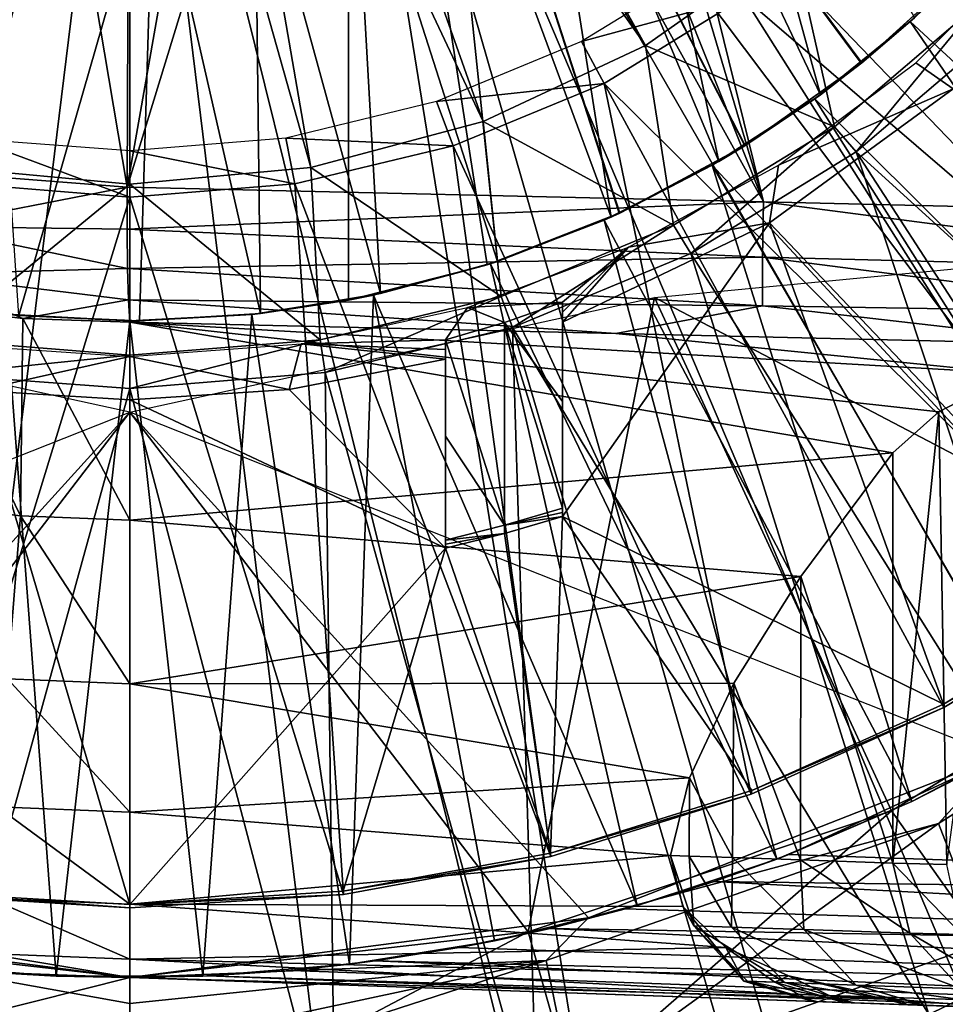
# Model space of a CAD drawing. Units: feet. Extents: x -1.5 to 12.9, y -5.7 to 2.4.
# Drawn here: x -0.1 to 0.4, y -1 to -0.4 of the extents above; entities that cross this region are included whole.
import ezdxf

# ---------------------------------------------------------------- set-up
doc = ezdxf.new("R2010")
doc.units = ezdxf.units.FT
doc.header["$MEASUREMENT"] = 0
doc.layers.get('0').update_dxf_attribs({"color": 255})
for name, color, linetype in [('AFUWA-3-ARPM', 4, 'Continuous'), ('AFUWA-3-BTVL', 11, 'Continuous'), ('AFUWA-P', 2, 'Continuous')]:
    doc.layers.add(name, color=color, linetype=linetype)

# ---------------------------------------------------------------- blocks, each defined once
blk = doc.blocks.new('A$C042D4554')
at = {"linetype": 'Continuous', "lineweight": 0}
for p, q in [((-5.85594, 2.34804), (-5.85452, 2.70271)), ((-5.85594, 2.34804), (-5.85452, 2.70271)), ((-5.96, 2.35608), (-5.85594, 2.34804)), ((-5.85594, 2.34804), (-5.96, 2.35608)), ((-5.85587, 2.32532), (-5.85594, 2.34804)), ((-5.51252, 2.33999), (-5.85594, 2.34804)), ((-5.85594, 2.34804), (-5.85587, 2.32532)), ((-5.51252, 2.33999), (-5.85594, 2.34804)), ((-5.51252, 2.33999), (-5.16911, 2.33196)), ((-5.51252, 2.33999), (-5.16911, 2.33196)), ((-5.96481, 2.32676), (-5.85564, 2.30413)), ((-5.96481, 2.32676), (-5.85587, 2.32532)), ((-5.85564, 2.30413), (-5.85587, 2.32532)), ((-5.51301, 2.31019), (-5.85587, 2.32532)), ((-5.85564, 2.30413), (-5.85587, 2.32532)), ((-5.85564, 2.30413), (-5.51301, 2.31019)), ((-5.51301, 2.31019), (-5.22854, 2.30295)), ((-5.96865, 2.30093), (-5.85564, 2.30413)), ((-5.96865, 2.30093), (-5.85516, 2.28712)), ((-5.85564, 2.30413), (-5.85516, 2.28712)), ((-5.85564, 2.30413), (-5.51301, 2.28395)), ((-5.85516, 2.28712), (-5.85564, 2.30413)), ((-5.85516, 2.28712), (-5.91211, 2.27707)), ((-5.51301, 2.28395), (-5.85516, 2.28712)), ((-5.85516, 2.28712), (-5.85452, 2.27513)), ((-5.85516, 2.28712), (-5.85452, 2.27513)), ((-5.91211, 2.27707), (-5.96863, 2.28405)), ((-5.96863, 2.28405), (-5.91211, 2.27707)), ((-5.2796, 2.28017), (-5.51301, 2.28395)), ((-5.91211, 2.27707), (-5.85452, 2.27513)), ((-5.91211, 2.27707), (-5.85452, 2.27513)), ((-5.59215, 2.26905), (-5.85452, 2.27513)), ((-5.85452, 2.27513), (-5.85452, 2.16833)), ((-5.85452, 2.27513), (-5.85452, 2.16833)), ((-5.85452, 2.27513), (-5.59215, 2.26905)), ((-5.32978, 2.26294), (-5.59215, 2.26905)), ((-5.59215, 2.26905), (-5.32978, 2.26294)), ((-5.37801, 2.24732), (-5.41793, 2.22674)), ((-5.41793, 2.22674), (-5.37801, 2.24732)), ((-5.41793, 2.22674), (-5.44281, 2.20467)), ((-5.41793, 2.22674), (-5.44281, 2.20467)), ((-5.41363, 1.98247), (-5.41793, 2.22674)), ((-5.49239, 2.13786), (-5.44281, 2.20467)), ((-5.44281, 2.20467), (-5.49239, 2.13786)), ((-5.44281, 1.98322), (-5.44281, 2.20467)), ((-5.44281, 2.20467), (-5.44281, 1.98322)), ((-5.85452, 2.16833), (-5.85452, 2.07995)), ((-5.85452, 2.16833), (-5.85452, 2.07995)), ((-5.52847, 2.08024), (-5.49239, 2.13786)), ((-5.52847, 2.08024), (-5.49239, 2.13786)), ((-5.85452, 2.07995), (-5.85452, 2.01069)), ((-5.85452, 2.01069), (-5.85452, 2.07995)), ((-5.52847, 2.08024), (-5.55251, 2.02914)), ((-5.52847, 2.08024), (-5.55251, 2.02914)), ((-5.55251, 2.02914), (-5.56274, 1.9873)), ((-5.56274, 1.9873), (-5.55251, 2.02914)), ((-5.85452, 2.01069), (-5.85452, 1.96107)), ((-5.85452, 1.96107), (-5.85452, 2.01069)), ((-5.56274, 1.9873), (-5.55266, 1.98696)), ((-5.55606, 1.95978), (-5.56274, 1.9873)), ((-5.55266, 1.98696), (-5.56274, 1.9873)), ((-5.56274, 1.9873), (-5.55606, 1.95978)), ((-5.55018, 1.94943), (-5.55266, 1.98696)), ((-5.52923, 1.98616), (-5.55266, 1.98696)), ((-5.52923, 1.98616), (-5.55266, 1.98696)), ((-5.52923, 1.98616), (-5.49259, 1.98491)), ((-5.52923, 1.98616), (-5.49259, 1.98491)), ((-5.49259, 1.98491), (-5.44281, 1.98322)), ((-5.49259, 1.98491), (-5.44281, 1.98322)), ((-5.43362, 1.94542), (-5.44281, 1.98322)), ((-5.44281, 1.98322), (-5.41363, 1.98247)), ((-5.43362, 1.94542), (-5.44281, 1.98322)), ((-5.44281, 1.98322), (-5.41363, 1.98247)), ((-5.85452, 1.93132), (-5.85452, 1.96107)), ((-5.85452, 1.93132), (-5.85452, 1.96107)), ((-5.55018, 1.94943), (-5.55606, 1.95978)), ((-5.52307, 1.91953), (-5.55018, 1.94943)), ((-5.55018, 1.94943), (-5.52975, 1.94873)), ((-5.49082, 1.94739), (-5.52975, 1.94873)), ((-5.49082, 1.94739), (-5.43362, 1.94542)), ((-5.40581, 1.91545), (-5.43362, 1.94542)), ((-5.43362, 1.94542), (-5.4056, 1.94461)), ((-5.43362, 1.94542), (-5.40581, 1.91545)), ((-5.85452, 1.92145), (-5.85452, 1.93132)), ((-5.85452, 1.93132), (-5.85452, 1.92145)), ((-5.85452, 1.92145), (-5.93182, 1.9244)), ((-5.93182, 1.9244), (-5.85452, 1.92145)), ((-5.89429, 1.92227), (-5.93182, 1.9244)), ((-5.89429, 1.92227), (-5.85452, 1.92145)), ((-5.85452, 1.92145), (-5.85452, 1.9075)), ((-5.85452, 1.9075), (-5.85452, 1.92145)), ((-5.48569, 1.90857), (-5.85452, 1.92145)), ((-5.85452, 1.92145), (-5.48569, 1.90857)), ((-5.52307, 1.91953), (-5.52128, 1.91947)), ((-5.52307, 1.91953), (-5.48569, 1.90857)), ((-5.52128, 1.91947), (-5.50104, 1.91876)), ((-5.50104, 1.91876), (-5.46247, 1.91742)), ((-5.75338, 1.91792), (-5.85452, 1.9075)), ((-5.75338, 1.91792), (-5.85452, 1.9075)), ((-5.61567, 1.86148), (-5.62625, 1.91348)), ((-5.40581, 1.91545), (-5.46247, 1.91742)), ((-5.85452, 1.88262), (-5.85452, 1.9075)), ((-5.85452, 1.88262), (-5.85452, 1.9075)), ((-5.48291, 1.90847), (-5.61567, 1.86148)), ((-5.48291, 1.90847), (-5.61567, 1.86148)), ((-5.48569, 1.90857), (-5.48391, 1.90851)), ((-5.48569, 1.90857), (-5.48391, 1.90851)), ((-5.46391, 1.90781), (-5.48391, 1.90851)), ((-5.48391, 1.90851), (-5.46391, 1.90781)), ((-5.46391, 1.90781), (-5.4258, 1.90648)), ((-5.4258, 1.90648), (-5.46391, 1.90781))]:
    blk.add_line(p, q, dxfattribs=at)

msp = doc.modelspace()

# ---------------------------------------------------------------- linework, layer by layer
at = {"layer": 'AFUWA-3-ARPM'}
for points in [[(0.20299, 0.03248, 8.37495), (0.68542, -0.54126, 8.3918), (0.68542, 0.60622, 8.3918)], [(0.20299, 0.03248, 8.37495), (0.19303, -0.03034, 8.3746), (0.342, -0.53323, 8.3798)], [(0.20299, 0.03248, 8.37495), (0.342, -0.53323, 8.3798), (0.68542, -0.54126, 8.3918)], [(0.16434, -0.08668, 8.3736), (0.342, -0.53323, 8.3798), (0.19303, -0.03034, 8.3746)], [(1.11433, -0.97162, 0.00014), (0.10433, -0.14822, 0.00014), (0.18071, -0.07185, 0.00014)], [(0.18071, -0.07185, 0.00014), (1.29859, -0.71817, 0.00014), (1.21299, -0.84983, 0.00014)], [(0.18071, -0.07185, 0.00014), (1.37018, -0.57774, 0.00014), (1.29859, -0.71817, 0.00014)], [(1.4265, -0.43135, 0.00014), (1.37018, -0.57774, 0.00014), (0.18071, -0.07185, 0.00014)], [(0.18071, -0.07185, 0.00014), (1.21299, -0.84983, 0.00014), (1.11433, -0.97162, 0.00014)], [(0.39494, -0.45825, 5.28698), (0.33207, -0.50279, 5.28478), (0.11811, -0.08563, 5.27731)], [(0.39494, -0.45825, 5.28698), (0.11811, -0.08563, 5.27731), (0.45181, -0.40646, 5.28896)], [(0.33207, -0.50279, 5.28478), (0.26446, -0.53923, 5.28242), (0.11811, -0.08563, 5.27731)], [(0.11811, -0.58627, 5.27731), (0.11811, -0.08563, 5.27731), (0.19282, -0.56719, 5.27992)], [(0.26446, -0.53923, 5.28242), (0.19282, -0.56719, 5.27992), (0.11811, -0.08563, 5.27731)], [(0.11811, -0.08563, 4.45054), (0.11811, -0.08563, 5.27731), (0.11811, -0.58627, 5.27731)], [(0.11811, -0.58627, 5.27731), (0.11811, -0.58627, 4.45054), (0.11811, -0.08563, 4.45054)], [(0.11811, -0.08563, 4.45054), (0.11811, -0.58627, 4.45054), (0.19282, -0.56719, 4.44793)], [(0.19282, -0.56719, 4.44793), (0.26414, -0.53938, 4.44544), (0.11811, -0.08563, 4.45054)], [(0.11811, -0.08563, 4.45054), (0.33192, -0.50289, 4.44307), (0.39469, -0.45843, 4.44088)], [(0.26414, -0.53938, 4.44544), (0.33192, -0.50289, 4.44307), (0.11811, -0.08563, 4.45054)], [(0.39469, -0.45843, 4.44088), (0.45157, -0.4067, 4.43889), (0.11811, -0.08563, 4.45054)], [(0.16434, -0.08668, 8.3736), (0.11916, -0.13186, 8.37202), (0.342, -0.53323, 8.3798)], [(0.06282, -0.16055, 8.37005), (-0.00142, -0.52518, 8.36781), (0.11916, -0.13186, 8.37202)], [(0.11916, -0.13186, 8.37202), (-0.00142, -0.52518, 8.36781), (0.342, -0.53323, 8.3798)], [(0.104, -0.13767, 0.23677), (0.07186, -0.15383, 0.23677), (0.27836, -0.4489, 0.90565)], [(0.27836, -0.4489, 0.90565), (0.35781, -0.39283, 0.90565), (0.104, -0.13767, 0.23677)], [(-0.46383, -1.39402, 0.00014), (-0.10433, -0.14822, 0.00014), (0, -0.17618, 0.00014)], [(0, -0.17618, 0.00014), (0.10433, -0.14822, 0.00014), (0.31198, -1.43472, 0.00014)], [(0.4628, -1.39431, 0.00014), (0.31198, -1.43472, 0.00014), (0.10433, -0.14822, 0.00014)], [(0.74929, -1.26683, 0.00014), (0.60951, -1.33808, 0.00014), (0.10433, -0.14822, 0.00014)], [(0.10433, -0.14822, 0.00014), (1.11433, -0.97162, 0.00014), (1.00335, -1.0825, 0.00014)], [(0.10433, -0.14822, 0.00014), (1.00335, -1.0825, 0.00014), (0.8817, -1.18104, 0.00014)], [(0.60951, -1.33808, 0.00014), (0.4628, -1.39431, 0.00014), (0.10433, -0.14822, 0.00014)], [(0.74929, -1.26683, 0.00014), (0.10433, -0.14822, 0.00014), (0.8817, -1.18104, 0.00014)], [(0.0372, -0.16391, 0.23677), (0.19073, -0.48977, 0.90565), (0.07186, -0.15383, 0.23677)], [(0.27836, -0.4489, 0.90565), (0.07186, -0.15383, 0.23677), (0.19073, -0.48977, 0.90565)], [(-0.03772, -0.16481, 0.23677), (-0.07281, -0.15517, 0.23677), (-0.18923, -0.48969, 0.90565)], [(-0.00142, -0.52518, 8.36781), (-0.06282, -0.16055, 8.36567), (-0.10547, -0.51714, 8.36418)], [(-0.00142, -0.52518, 8.36781), (0, -0.17051, 8.36786), (-0.06282, -0.16055, 8.36567)], [(0, -0.17051, 8.36786), (-0.00142, -0.52518, 8.36781), (0.06282, -0.16055, 8.37005)], [(0.09779, -0.51474, 0.90565), (0.0372, -0.16391, 0.23677), (0, -0.16792, 0.23677)], [(0.0372, -0.16391, 0.23677), (0.09779, -0.51474, 0.90565), (0.19073, -0.48977, 0.90565)], [(-0.03772, -0.16481, 0.23677), (-0.18923, -0.48969, 0.90565), (-0.0966, -0.51473, 0.90565)], [(0, -0.16792, 0.23677), (-0.03772, -0.16481, 0.23677), (-0.0966, -0.51473, 0.90565)], [(0, -0.16792, 0.23677), (-0.0966, -0.51473, 0.90565), (0, -0.52357, 0.90565)], [(0, -0.52357, 0.90565), (0.09779, -0.51474, 0.90565), (0, -0.16792, 0.23677)], [(-0.31225, -1.43464, 0.00014), (-0.46383, -1.39402, 0.00014), (0, -0.17618, 0.00014)], [(-0.31225, -1.43464, 0.00014), (0, -0.17618, 0.00014), (-0.15772, -1.45912, 0.00014)], [(0, -0.17618, 0.00014), (0, -1.46752, 0.00014), (-0.15772, -1.45912, 0.00014)], [(0, -0.17618, 0.00014), (0.31198, -1.43472, 0.00014), (0.15772, -1.45912, 0.00014)], [(0.15772, -1.45912, 0.00014), (0, -1.46752, 0.00014), (0, -0.17618, 0.00014)], [(0.2596, -0.2371, 4.29306), (0.29611, -0.19634, 4.29306), (0.37264, -0.47538, 4.29306)], [(0.29611, -0.19634, 4.29306), (0.42343, -0.43384, 4.29306), (0.37264, -0.47538, 4.29306)], [(0.2596, -0.2371, 4.29306), (0.3178, -0.51138, 4.29306), (0.21744, -0.27213, 4.29306)], [(0.37264, -0.47538, 4.29306), (0.3178, -0.51138, 4.29306), (0.2596, -0.2371, 4.29306)], [(0.17077, -0.30054, 4.29306), (0.21744, -0.27213, 4.29306), (0.25975, -0.54139, 4.29306)], [(0.25975, -0.54139, 4.29306), (0.21744, -0.27213, 4.29306), (0.3178, -0.51138, 4.29306)], [(0.17077, -0.30054, 4.29306), (0.19844, -0.56533, 4.29306), (0.1205, -0.32183, 4.29306)], [(0.17077, -0.30054, 4.29306), (0.25975, -0.54139, 4.29306), (0.19844, -0.56533, 4.29306)], [(0.13535, -0.58272, 4.29306), (0.06753, -0.33558, 4.29306), (0.1205, -0.32183, 4.29306)], [(0.13535, -0.58272, 4.29306), (0.1205, -0.32183, 4.29306), (0.19844, -0.56533, 4.29306)], [(0.01305, -0.34131, 4.29306), (0.06753, -0.33558, 4.29306), (0.07051, -0.59346, 4.29306)], [(0.07051, -0.59346, 4.29306), (0.06753, -0.33558, 4.29306), (0.13535, -0.58272, 4.29306)], [(0.01305, -0.34131, 4.29306), (-0.05981, -0.59457, 4.29306), (-0.07665, -0.34287, 4.29306)], [(0.01305, -0.34131, 4.29306), (0.00536, -0.59742, 4.29306), (-0.05981, -0.59457, 4.29306)], [(0.00536, -0.59742, 4.29306), (0.01305, -0.34131, 4.29306), (0.07051, -0.59346, 4.29306)], [(0.35781, -0.39283, 0.90565), (0.27836, -0.4489, 0.90565), (0.3803, -0.49267, 0.90565)], [(0.45781, -0.42646, 0.90565), (0.35781, -0.39283, 0.90565), (0.3803, -0.49267, 0.90565)], [(0.46809, -0.38905, 5.49384), (0.42106, -0.43595, 5.49384), (0.45181, -0.40646, 5.28896)], [(0.42106, -0.43595, 5.49384), (0.46809, -0.38905, 5.49384), (0.6819, -0.67736, 5.49384)], [(0.45157, -0.4067, 4.43889), (0.39469, -0.45843, 4.44088), (0.42343, -0.43384, 4.29306)], [(0.42106, -0.43595, 5.49384), (0.39494, -0.45825, 5.28698), (0.45181, -0.40646, 5.28896)], [(0.39192, -0.50619, 0.39384), (0.45781, -0.42646, 0.90565), (0.3803, -0.49267, 0.90565)], [(0.45781, -0.42646, 0.90565), (0.39192, -0.50619, 0.39384), (0.47177, -0.43798, 0.39384)], [(0.37264, -0.47538, 4.29306), (0.42343, -0.43384, 4.29306), (0.39469, -0.45843, 4.44088)], [(0.42106, -0.43595, 5.49384), (0.36967, -0.47753, 5.49384), (0.39494, -0.45825, 5.28698)], [(0.36967, -0.47753, 5.49384), (0.42106, -0.43595, 5.49384), (0.62253, -0.72992, 5.49384)], [(0.39192, -0.50619, 0.39384), (0.71171, -0.79683, 0.39384), (0.47177, -0.43798, 0.39384)], [(0.42106, -0.43595, 5.49384), (0.6819, -0.67736, 5.49384), (0.62253, -0.72992, 5.49384)], [(0.27836, -0.4489, 0.90565), (0.19073, -0.48977, 0.90565), (0.29347, -0.54572, 0.90565)], [(0.3803, -0.49267, 0.90565), (0.27836, -0.4489, 0.90565), (0.29347, -0.54572, 0.90565)], [(0.39469, -0.45843, 4.44088), (0.33192, -0.50289, 4.44307), (0.37264, -0.47538, 4.29306)], [(0.33207, -0.50279, 5.28478), (0.39494, -0.45825, 5.28698), (0.36967, -0.47753, 5.49384)], [(0.36967, -0.47753, 5.49384), (0.31436, -0.51336, 5.49384), (0.33207, -0.50279, 5.28478)], [(0.31436, -0.51336, 5.49384), (0.36967, -0.47753, 5.49384), (0.55924, -0.77748, 5.49384)], [(0.3178, -0.51138, 4.29306), (0.37264, -0.47538, 4.29306), (0.33192, -0.50289, 4.44307)], [(0.55924, -0.77748, 5.49384), (0.36967, -0.47753, 5.49384), (0.62253, -0.72992, 5.49384)], [(0.19073, -0.48977, 0.90565), (0.09779, -0.51474, 0.90565), (0.2005, -0.58422, 0.90565)], [(0.29347, -0.54572, 0.90565), (0.19073, -0.48977, 0.90565), (0.2005, -0.58422, 0.90565)], [(0.3803, -0.49267, 0.90565), (0.29347, -0.54572, 0.90565), (0.30281, -0.56111, 0.39384)], [(0.30281, -0.56111, 0.39384), (0.39192, -0.50619, 0.39384), (0.3803, -0.49267, 0.90565)], [(0.33192, -0.50289, 4.44307), (0.26414, -0.53938, 4.44544), (0.3178, -0.51138, 4.29306)], [(0.31436, -0.51336, 5.49384), (0.26446, -0.53923, 5.28242), (0.33207, -0.50279, 5.28478)], [(0.39192, -0.50619, 0.39384), (0.30281, -0.56111, 0.39384), (0.5302, -0.92311, 0.39384)], [(0.62435, -0.86441, 0.39384), (0.39192, -0.50619, 0.39384), (0.5302, -0.92311, 0.39384)], [(0.39192, -0.50619, 0.39384), (0.62435, -0.86441, 0.39384), (0.71171, -0.79683, 0.39384)], [(0, -0.52357, 0.90565), (-0.0966, -0.51473, 0.90565), (-0.10268, -0.60765, 0.90565)], [(0.09779, -0.51474, 0.90565), (0, -0.52357, 0.90565), (0.10268, -0.60765, 0.90565)], [(0.10268, -0.60765, 0.90565), (0.2005, -0.58422, 0.90565), (0.09779, -0.51474, 0.90565)], [(0.31436, -0.51336, 5.49384), (0.25605, -0.54305, 5.49384), (0.26446, -0.53923, 5.28242)], [(0.25605, -0.54305, 5.49384), (0.31436, -0.51336, 5.49384), (0.42195, -0.85681, 5.49384)], [(0.25975, -0.54139, 4.29306), (0.3178, -0.51138, 4.29306), (0.26414, -0.53938, 4.44544)], [(0.31436, -0.51336, 5.49384), (0.49217, -0.81994, 5.49384), (0.42195, -0.85681, 5.49384)], [(0.49217, -0.81994, 5.49384), (0.31436, -0.51336, 5.49384), (0.55924, -0.77748, 5.49384)], [(-0.10547, -0.51714, 8.36418), (-0.11029, -0.54646, 8.35817), (-0.00142, -0.52518, 8.36781)], [(-0.00142, -0.52518, 8.36781), (-0.11029, -0.54646, 8.35817), (-0.00135, -0.5479, 8.36325)], [(0, -0.61598, 0.90565), (0, -0.52357, 0.90565), (-0.10268, -0.60765, 0.90565)], [(-0.00135, -0.5479, 8.36325), (0.342, -0.53323, 8.3798), (-0.00142, -0.52518, 8.36781)], [(0.10268, -0.60765, 0.90565), (0, -0.52357, 0.90565), (0, -0.61598, 0.90565)], [(0.34151, -0.56303, 8.37392), (0.342, -0.53323, 8.3798), (-0.00135, -0.5479, 8.36325)], [(0.342, -0.53323, 8.3798), (0.34151, -0.56303, 8.37392), (0.62598, -0.57027, 8.38361)], [(0.62598, -0.57027, 8.38361), (0.68542, -0.54126, 8.3918), (0.342, -0.53323, 8.3798)], [(0.26446, -0.53923, 5.28242), (0.25605, -0.54305, 5.49384), (0.19282, -0.56719, 5.27992)], [(0.19282, -0.56719, 4.44793), (0.25975, -0.54139, 4.29306), (0.26414, -0.53938, 4.44544)], [(0.25975, -0.54139, 4.29306), (0.19282, -0.56719, 4.44793), (0.19844, -0.56533, 4.29306)], [(-0.11413, -0.57229, 8.34052), (-0.00112, -0.56909, 8.35443), (-0.11029, -0.54646, 8.35817)], [(-0.00135, -0.5479, 8.36325), (-0.11029, -0.54646, 8.35817), (-0.00112, -0.56909, 8.35443)], [(0.25605, -0.54305, 5.49384), (0.19473, -0.56661, 5.49384), (0.19282, -0.56719, 5.27992)], [(0.19473, -0.56661, 5.49384), (0.25605, -0.54305, 5.49384), (0.3491, -0.88786, 5.49384)], [(0.2005, -0.58422, 0.90565), (0.20652, -0.60101, 0.39384), (0.29347, -0.54572, 0.90565)], [(0.20652, -0.60101, 0.39384), (0.30281, -0.56111, 0.39384), (0.29347, -0.54572, 0.90565)], [(0.25605, -0.54305, 5.49384), (0.42195, -0.85681, 5.49384), (0.3491, -0.88786, 5.49384)], [(-0.00112, -0.56909, 8.35443), (0.34151, -0.56303, 8.37392), (-0.00135, -0.5479, 8.36325)], [(0.59633, -0.74894, 0.39384), (0.2832, -0.58479, 0.39384), (0.58809, -0.55561, 0.39384)], [(0.34151, -0.56303, 8.37392), (-0.00112, -0.56909, 8.35443), (0.34151, -0.58927, 8.35633)], [(0.30281, -0.56111, 0.39384), (0.20652, -0.60101, 0.39384), (0.43109, -0.97174, 0.39384)], [(0.30281, -0.56111, 0.39384), (0.43109, -0.97174, 0.39384), (0.5302, -0.92311, 0.39384)], [(0.62598, -0.57027, 8.38361), (0.34151, -0.56303, 8.37392), (0.57492, -0.59305, 8.36613)], [(0.57492, -0.59305, 8.36613), (0.34151, -0.56303, 8.37392), (0.34151, -0.58927, 8.35633)], [(0.11811, -0.58627, 5.27731), (0.19282, -0.56719, 5.27992), (0.13149, -0.58357, 5.49384)], [(0.11811, -0.58627, 4.45054), (0.13535, -0.58272, 4.29306), (0.19282, -0.56719, 4.44793)], [(0.19282, -0.56719, 5.27992), (0.19473, -0.56661, 5.49384), (0.13149, -0.58357, 5.49384)], [(0.13149, -0.58357, 5.49384), (0.19473, -0.56661, 5.49384), (0.27379, -0.91297, 5.49384)], [(0.13535, -0.58272, 4.29306), (0.19844, -0.56533, 4.29306), (0.19282, -0.56719, 4.44793)], [(0.19473, -0.56661, 5.49384), (0.3491, -0.88786, 5.49384), (0.27379, -0.91297, 5.49384)], [(-0.00064, -0.5861, 8.33871), (-0.00112, -0.56909, 8.35443), (-0.11413, -0.57229, 8.34052)], [(-0.00064, -0.5861, 8.33871), (-0.11413, -0.57229, 8.34052), (-0.05759, -0.59615, 8.31703)], [(-0.11413, -0.57229, 8.34052), (-0.11411, -0.58917, 8.31526), (-0.05759, -0.59615, 8.31703)], [(-0.00112, -0.56909, 8.35443), (-0.00064, -0.5861, 8.33871), (0.34151, -0.58927, 8.35633)], [(0.06585, -0.59397, 5.49384), (0.11811, -0.58627, 5.27731), (0.13149, -0.58357, 5.49384)], [(0.06585, -0.59397, 5.49384), (0.13149, -0.58357, 5.49384), (0.11863, -0.94458, 5.49384)], [(0.07051, -0.59346, 4.29306), (0.13535, -0.58272, 4.29306), (0.11811, -0.58627, 4.45054)], [(0.10268, -0.60765, 0.90565), (0.10551, -0.62529, 0.39384), (0.2005, -0.58422, 0.90565)], [(0.20652, -0.60101, 0.39384), (0.2005, -0.58422, 0.90565), (0.10551, -0.62529, 0.39384)], [(0.13149, -0.58357, 5.49384), (0.19678, -0.9319, 5.49384), (0.11863, -0.94458, 5.49384)], [(0.13149, -0.58357, 5.49384), (0.27379, -0.91297, 5.49384), (0.19678, -0.9319, 5.49384)], [(0, -0.64665, 5.39384), (-0.2832, -0.58479, 5.39384), (-0.21507, -0.92713, 5.39384)], [(-0.11411, -0.58917, 8.31526), (-0.12205, -0.69472, 8.03124), (-0.0589, -0.70253, 8.03124)], [(-0.05759, -0.59615, 8.31703), (-0.11411, -0.58917, 8.31526), (-0.0589, -0.70253, 8.03124)], [(-0.05759, -0.59615, 8.31703), (0, -0.59809, 8.31884), (-0.00064, -0.5861, 8.33871)], [(-0.00064, -0.5861, 8.33871), (0, -0.59809, 8.31884), (0.26237, -0.60417, 8.32818)], [(0.26237, -0.60417, 8.32818), (0.34151, -0.58927, 8.35633), (-0.00064, -0.5861, 8.33871)], [(0, -0.64665, 0.39384), (0.2832, -0.58479, 0.39384), (0.21507, -0.92713, 0.39384)], [(0.07051, -0.59346, 4.29306), (0.11811, -0.58627, 5.27731), (0.06585, -0.59397, 5.49384)], [(0.11811, -0.58627, 5.27731), (0.07051, -0.59346, 4.29306), (0.11811, -0.58627, 4.45054)], [(0.21507, -0.92713, 0.39384), (0.2832, -0.58479, 0.39384), (0.41095, -0.86188, 0.39384)], [(0.52474, -0.61028, 8.33744), (0.34151, -0.58927, 8.35633), (0.26237, -0.60417, 8.32818)], [(0.2832, -0.58479, 0.39384), (0.59633, -0.74894, 0.39384), (0.41095, -0.86188, 0.39384)], [(0.52474, -0.61028, 8.33744), (0.57492, -0.59305, 8.36613), (0.34151, -0.58927, 8.35633)], [(-0.03976, -0.95095, 5.49384), (-0.1187, -0.94456, 5.49384), (-0.06658, -0.59385, 5.49384)], [(0, -0.59744, 5.49384), (-0.06658, -0.59385, 5.49384), (-0.05981, -0.59457, 4.29306)], [(-0.06658, -0.59385, 5.49384), (0, -0.59744, 5.49384), (-0.03976, -0.95095, 5.49384)], [(-0.05981, -0.59457, 4.29306), (0.00536, -0.59742, 4.29306), (0, -0.59744, 5.49384)], [(0.00536, -0.59742, 4.29306), (0.06585, -0.59397, 5.49384), (0, -0.59744, 5.49384)], [(0, -0.59744, 5.49384), (0.06585, -0.59397, 5.49384), (0.03955, -0.95097, 5.49384)], [(0.00536, -0.59742, 4.29306), (0.07051, -0.59346, 4.29306), (0.06585, -0.59397, 5.49384)], [(0.03955, -0.95097, 5.49384), (0.06585, -0.59397, 5.49384), (0.11863, -0.94458, 5.49384)], [(0, -0.70489, 8.03124), (-0.05759, -0.59615, 8.31703), (-0.0589, -0.70253, 8.03124)], [(0, -0.59809, 8.31884), (-0.05759, -0.59615, 8.31703), (0, -0.70489, 8.03124)], [(0, -0.59744, 5.49384), (0.03955, -0.95097, 5.49384), (-0.03976, -0.95095, 5.49384)], [(0.43659, -0.64648, 8.23826), (0, -0.59809, 8.31884), (0.41171, -0.66855, 8.17748)], [(0, -0.59809, 8.31884), (0.47651, -0.6259, 8.29453), (0.26237, -0.60417, 8.32818)], [(0.47651, -0.6259, 8.29453), (0, -0.59809, 8.31884), (0.43659, -0.64648, 8.23826)], [(0, -0.59809, 8.31884), (0, -0.70489, 8.03124), (0.41171, -0.66855, 8.17748)], [(0.10551, -0.62529, 0.39384), (0.22012, -1.03805, 0.39384), (0.20652, -0.60101, 0.39384)], [(0.43109, -0.97174, 0.39384), (0.20652, -0.60101, 0.39384), (0.32724, -1.01029, 0.39384)], [(0.32724, -1.01029, 0.39384), (0.20652, -0.60101, 0.39384), (0.22012, -1.03805, 0.39384)], [(0.47651, -0.6259, 8.29453), (0.52474, -0.61028, 8.33744), (0.26237, -0.60417, 8.32818)], [(-0.10241, -0.62635, 0.39384), (0, -0.61598, 0.90565), (-0.10268, -0.60765, 0.90565)], [(0.10268, -0.60765, 0.90565), (0, -0.63386, 0.39384), (0.10551, -0.62529, 0.39384)], [(0, -0.61598, 0.90565), (0, -0.63386, 0.39384), (0.10268, -0.60765, 0.90565)], [(0, -0.61598, 0.90565), (-0.10241, -0.62635, 0.39384), (0, -0.63386, 0.39384)], [(0, -0.63386, 0.39384), (-0.10241, -0.62635, 0.39384), (-0.11567, -1.05376, 0.39384)], [(0, -0.63386, 0.39384), (0.11084, -1.05472, 0.39384), (0.10551, -0.62529, 0.39384)], [(0.22012, -1.03805, 0.39384), (0.10551, -0.62529, 0.39384), (0.11084, -1.05472, 0.39384)], [(0.47651, -0.6259, 8.29453), (0.43659, -0.64648, 8.23826), (0.44089, -0.89075, 8.24565)], [(-0.11567, -1.05376, 0.39384), (0, -1.06007, 0.39384), (0, -0.63386, 0.39384)], [(0, -1.06007, 0.39384), (0.11084, -1.05472, 0.39384), (0, -0.63386, 0.39384)], [(-0.46935, -0.83255, 0.39384), (0, -0.64665, 0.39384), (-0.24757, -0.91946, 0.39384)], [(-0.24757, -0.91946, 0.39384), (0, -0.64665, 0.39384), (0, -0.95177, 0.39384)], [(0, -0.95177, 5.39384), (0, -0.64665, 5.39384), (-0.21507, -0.92713, 5.39384)], [(0, -0.64665, 0.39384), (0.21507, -0.92713, 0.39384), (0, -0.95177, 0.39384)], [(0, -0.95177, 5.39384), (0.24757, -0.91946, 5.39384), (0, -0.64665, 5.39384)], [(0.24757, -0.91946, 5.39384), (0.46934, -0.83255, 5.39384), (0, -0.64665, 5.39384)], [(0.41171, -0.89, 8.17748), (0.44089, -0.89075, 8.24565), (0.43659, -0.64648, 8.23826)], [(0.43659, -0.64648, 8.23826), (0.41171, -0.66855, 8.17748), (0.41171, -0.89, 8.17748)], [(0.41171, -0.66855, 8.17748), (0, -0.70489, 8.03124), (0.36213, -0.73537, 7.9789)], [(0.41171, -0.66855, 8.17748), (0.36213, -0.73537, 7.9789), (0.41171, -0.89, 8.17748)], [(-0.12205, -0.69472, 8.03124), (-0.06596, -0.79064, 7.73613), (-0.0589, -0.70253, 8.03124)], [(0, -0.79327, 7.73613), (-0.0589, -0.70253, 8.03124), (-0.06596, -0.79064, 7.73613)], [(-0.0589, -0.70253, 8.03124), (0, -0.79327, 7.73613), (0, -0.70489, 8.03124)], [(0, -0.79327, 7.73613), (0.36213, -0.73537, 7.9789), (0, -0.70489, 8.03124)], [(0.32605, -0.79298, 7.78099), (0.36213, -0.73537, 7.9789), (0, -0.79327, 7.73613)], [(0.32605, -0.79298, 7.78099), (0.36193, -0.88831, 7.97794), (0.36213, -0.73537, 7.9789)], [(0.36193, -0.88831, 7.97794), (0.41171, -0.89, 8.17748), (0.36213, -0.73537, 7.9789)], [(0.46133, -0.93299, 2.89384), (0.41095, -0.86188, 0.39384), (0.59633, -0.74894, 0.39384)], [(0.43648, -0.86857, 5.00014), (0.62458, -0.75015, 5.00014), (0.46934, -0.83255, 5.39384)], [(0.43648, -0.86857, 5.00014), (0.46133, -0.93299, 2.89384), (0.62458, -0.75015, 5.00014)], [(0, -0.86253, 7.4353), (-0.06596, -0.79064, 7.73613), (-0.07149, -0.85967, 7.4353)], [(0, -0.86253, 7.4353), (0, -0.79327, 7.73613), (-0.06596, -0.79064, 7.73613)], [(0, -0.79327, 7.73613), (0.30201, -0.84408, 7.57343), (0.32605, -0.79298, 7.78099)], [(0, -0.79327, 7.73613), (0, -0.86253, 7.4353), (0.30201, -0.84408, 7.57343)], [(0.30201, -0.84408, 7.57343), (0.3253, -0.88706, 7.77587), (0.32605, -0.79298, 7.78099)], [(0.32605, -0.79298, 7.78099), (0.3253, -0.88706, 7.77587), (0.36193, -0.88831, 7.97794)], [(0.4643, -0.83527, 5.67501), (0.42195, -0.85681, 5.49384), (0.49217, -0.81994, 5.49384)], [(0.46934, -0.83255, 5.39384), (0.24757, -0.91946, 5.39384), (0.43648, -0.86857, 5.00014)], [(0.35556, -0.8853, 5.67122), (0.4643, -0.83527, 5.67501), (1.05874, -0.90986, 5.69578)], [(0.4643, -0.83527, 5.67501), (0.35556, -0.8853, 5.67122), (0.42195, -0.85681, 5.49384)], [(0.29179, -0.88592, 7.36618), (0.30201, -0.84408, 7.57343), (0, -0.86253, 7.4353)], [(0.30201, -0.84408, 7.57343), (0.29179, -0.88592, 7.36618), (0.30186, -0.88626, 7.57159)], [(0.3253, -0.88706, 7.77587), (0.30201, -0.84408, 7.57343), (0.30186, -0.88626, 7.57159)], [(0, -0.91215, 7.13063), (-0.07149, -0.85967, 7.4353), (-0.07545, -0.90913, 7.13063)], [(0, -0.91215, 7.13063), (0, -0.86253, 7.4353), (-0.07149, -0.85967, 7.4353)], [(0.42195, -0.85681, 5.49384), (0.35556, -0.8853, 5.67122), (0.3491, -0.88786, 5.49384)], [(0, -0.91215, 7.13063), (0.29179, -0.88592, 7.36618), (0, -0.86253, 7.4353)], [(0.41095, -0.86188, 0.39384), (0.23885, -1.01174, 2.89384), (0.21507, -0.92713, 0.39384)], [(0.23885, -1.01174, 2.89384), (0.41095, -0.86188, 0.39384), (0.46133, -0.93299, 2.89384)], [(0.24757, -0.91946, 5.39384), (0.22478, -0.94257, 5.00014), (0.43648, -0.86857, 5.00014)], [(0.23885, -1.01174, 2.89384), (0.43648, -0.86857, 5.00014), (0.22478, -0.94257, 5.00014)], [(0.43648, -0.86857, 5.00014), (0.23885, -1.01174, 2.89384), (0.46133, -0.93299, 2.89384)], [(0.29846, -0.91344, 7.19801), (0.29179, -0.88592, 7.36618), (0, -0.91215, 7.13063)], [(0.29846, -0.91344, 7.19801), (0.30434, -0.92379, 7.45907), (0.29179, -0.88592, 7.36618)], [(0.29179, -0.88592, 7.36618), (0.30434, -0.92379, 7.45907), (0.30186, -0.88626, 7.57159)], [(0.3253, -0.88706, 7.77587), (0.30186, -0.88626, 7.57159), (0.32477, -0.92449, 7.7003)], [(0.30434, -0.92379, 7.45907), (0.32477, -0.92449, 7.7003), (0.30186, -0.88626, 7.57159)], [(0.35556, -0.8853, 5.67122), (0.31541, -0.89985, 5.67145), (0.3491, -0.88786, 5.49384)], [(0.35556, -0.8853, 5.67122), (1.05874, -0.90986, 5.69578), (0.31541, -0.89985, 5.67145)], [(0.36371, -0.92583, 7.93925), (0.3253, -0.88706, 7.77587), (0.32477, -0.92449, 7.7003)], [(0.3253, -0.88706, 7.77587), (0.36371, -0.92583, 7.93925), (0.36193, -0.88831, 7.97794)], [(0.31541, -0.89985, 5.67145), (0.27379, -0.91297, 5.49384), (0.3491, -0.88786, 5.49384)], [(0.42091, -0.9278, 8.17449), (0.36193, -0.88831, 7.97794), (0.36371, -0.92583, 7.93925)], [(0.42091, -0.9278, 8.17449), (0.41171, -0.89, 8.17748), (0.36193, -0.88831, 7.97794)], [(0.41171, -0.89, 8.17748), (0.42091, -0.9278, 8.17449), (0.44892, -0.92861, 8.24018)], [(0.44892, -0.92861, 8.24018), (0.44089, -0.89075, 8.24565), (0.41171, -0.89, 8.17748)], [(0.31541, -0.89985, 5.67145), (0.26746, -0.91473, 5.67516), (0.27379, -0.91297, 5.49384)], [(1.05751, -0.93952, 5.7014), (0.26746, -0.91473, 5.67516), (0.31541, -0.89985, 5.67145)], [(0.31541, -0.89985, 5.67145), (1.05874, -0.90986, 5.69578), (1.05751, -0.93952, 5.7014)], [(0, -0.9419, 6.82404), (-0.07545, -0.90913, 7.13063), (-0.07783, -0.93878, 6.82404)], [(0, -0.9419, 6.82404), (0, -0.91215, 7.13063), (-0.07545, -0.90913, 7.13063)], [(0, -0.91215, 7.13063), (0.32172, -0.93558, 7.02842), (0.29846, -0.91344, 7.19801)], [(0.32172, -0.93558, 7.02842), (0, -0.91215, 7.13063), (0, -0.9419, 6.82404)], [(0.22689, -0.92525, 5.68045), (0.19678, -0.9319, 5.49384), (0.27379, -0.91297, 5.49384)], [(0.27379, -0.91297, 5.49384), (0.26746, -0.91473, 5.67516), (0.22689, -0.92525, 5.68045)], [(0.33145, -0.95369, 7.21791), (0.30434, -0.92379, 7.45907), (0.29846, -0.91344, 7.19801)], [(0.29846, -0.91344, 7.19801), (0.32172, -0.93558, 7.02842), (0.33145, -0.95369, 7.21791)], [(0.22689, -0.92525, 5.68045), (0.26746, -0.91473, 5.67516), (1.05751, -0.93952, 5.7014)], [(-0.23885, -1.01174, 2.89384), (-0.24757, -0.91946, 0.39384), (0, -0.95177, 0.39384)], [(0.22478, -0.94257, 5.00014), (0.24757, -0.91946, 5.39384), (0, -0.95177, 5.39384)], [(0.30434, -0.92379, 7.45907), (0.33325, -0.95376, 7.45769), (0.35349, -0.95446, 7.69662)], [(0.35349, -0.95446, 7.69662), (0.32477, -0.92449, 7.7003), (0.30434, -0.92379, 7.45907)], [(0.30434, -0.92379, 7.45907), (0.33145, -0.95369, 7.21791), (0.33325, -0.95376, 7.45769)], [(0.5302, -0.92311, 0.39384), (0.43109, -0.97174, 0.39384), (0.702, -1.28201, 0.27581)], [(-0.23885, -1.01174, 2.89384), (0, -1.04035, 2.89384), (-0.21507, -0.92713, 5.39384)], [(-0.21507, -0.92713, 5.39384), (0, -1.01548, 3.59594), (0, -0.9906, 4.29804)], [(-0.21507, -0.92713, 5.39384), (0, -1.04035, 2.89384), (0, -1.01548, 3.59594)], [(0, -0.96572, 5.00014), (-0.21507, -0.92713, 5.39384), (0, -0.9906, 4.29804)], [(0, -0.95177, 5.39384), (-0.21507, -0.92713, 5.39384), (0, -0.96572, 5.00014)], [(0.23885, -1.01174, 2.89384), (0, -1.04035, 2.89384), (0.21507, -0.92713, 0.39384)], [(0.21507, -0.92713, 0.39384), (0, -1.04035, 2.89384), (0, -0.95177, 0.39384)], [(0.17772, -0.93559, 5.68886), (0.19678, -0.9319, 5.49384), (0.22689, -0.92525, 5.68045)], [(0.22689, -0.92525, 5.68045), (1.05594, -0.96597, 5.71983), (0.17772, -0.93559, 5.68886)], [(1.05594, -0.96597, 5.71983), (0.22689, -0.92525, 5.68045), (1.05751, -0.93952, 5.7014)], [(0.36371, -0.92583, 7.93925), (0.32477, -0.92449, 7.7003), (0.39205, -0.9558, 7.93329)], [(0.39205, -0.9558, 7.93329), (0.32477, -0.92449, 7.7003), (0.35349, -0.95446, 7.69662)], [(0.42091, -0.9278, 8.17449), (0.36371, -0.92583, 7.93925), (0.44871, -0.95777, 8.16628)], [(0.44871, -0.95777, 8.16628), (0.36371, -0.92583, 7.93925), (0.39205, -0.9558, 7.93329)], [(0.42091, -0.9278, 8.17449), (0.44871, -0.95777, 8.16628), (0.47378, -0.95861, 8.22504)], [(0.42091, -0.9278, 8.17449), (0.47378, -0.95861, 8.22504), (0.44892, -0.92861, 8.24018)], [(0.17772, -0.93559, 5.68886), (0.11863, -0.94458, 5.49384), (0.19678, -0.9319, 5.49384)], [(0, -0.9419, 6.82404), (-0.07783, -0.93878, 6.82404), (0, -0.95177, 6.51747)], [(-0.07783, -0.93878, 6.82404), (-0.0773, -0.94882, 6.51747), (0, -0.95177, 6.51747)], [(0.32172, -0.93558, 7.02842), (0, -0.9419, 6.82404), (0.35545, -0.9509, 6.87325)], [(0.17772, -0.93559, 5.68886), (0.1325, -0.94281, 5.69807), (0.11863, -0.94458, 5.49384)], [(1.05594, -0.96597, 5.71983), (0.1325, -0.94281, 5.69807), (0.17772, -0.93559, 5.68886)], [(0.33145, -0.95369, 7.21791), (0.32172, -0.93558, 7.02842), (0.3481, -0.95427, 6.97871)], [(0.3481, -0.95427, 6.97871), (0.32172, -0.93558, 7.02842), (0.35545, -0.9509, 6.87325)], [(-0.1187, -0.94456, 5.49384), (-0.03976, -0.95095, 5.49384), (-0.0773, -0.94882, 6.51747)], [(0.41407, -0.96363, 6.6753), (0.35545, -0.9509, 6.87325), (0, -0.9419, 6.82404)], [(0.41407, -0.96363, 6.6753), (0, -0.9419, 6.82404), (0, -0.95177, 6.51747)], [(0, -0.96572, 5.00014), (0.22478, -0.94257, 5.00014), (0, -0.95177, 5.39384)], [(0, -1.01548, 3.59594), (0.23885, -1.01174, 2.89384), (0.22478, -0.94257, 5.00014)], [(0, -0.9906, 4.29804), (0, -1.01548, 3.59594), (0.22478, -0.94257, 5.00014)], [(0, -0.9906, 4.29804), (0.22478, -0.94257, 5.00014), (0, -0.96572, 5.00014)], [(0.03955, -0.95097, 5.49384), (0.11863, -0.94458, 5.49384), (0.08724, -0.9479, 5.70844)], [(0.08724, -0.9479, 5.70844), (0.11863, -0.94458, 5.49384), (0.1325, -0.94281, 5.69807)], [(1.05448, -0.98292, 5.7448), (0.08724, -0.9479, 5.70844), (0.1325, -0.94281, 5.69807)], [(0.1325, -0.94281, 5.69807), (1.05594, -0.96597, 5.71983), (1.05448, -0.98292, 5.7448)], [(-0.0773, -0.94882, 6.51747), (-0.03976, -0.95095, 5.49384), (0, -0.95177, 6.51747)], [(0, -0.95177, 5.73769), (-0.03976, -0.95095, 5.49384), (0.03955, -0.95097, 5.49384)], [(0, -0.95177, 6.51747), (-0.03976, -0.95095, 5.49384), (0, -0.95177, 5.73769)], [(0, -0.95177, 5.73769), (0.03955, -0.95097, 5.49384), (0.04206, -0.95087, 5.71998)], [(0.04206, -0.95087, 5.71998), (1.05325, -0.98855, 5.77447), (0, -0.95177, 5.73769)], [(0.04206, -0.95087, 5.71998), (0.03955, -0.95097, 5.49384), (0.08724, -0.9479, 5.70844)], [(1.05448, -0.98292, 5.7448), (0.04206, -0.95087, 5.71998), (0.08724, -0.9479, 5.70844)], [(0.04206, -0.95087, 5.71998), (1.05448, -0.98292, 5.7448), (1.05325, -0.98855, 5.77447)], [(0.35545, -0.9509, 6.87325), (0.38529, -0.96523, 6.98278), (0.3481, -0.95427, 6.97871)], [(0.35545, -0.9509, 6.87325), (0.41988, -0.96643, 6.74845), (0.38529, -0.96523, 6.98278)], [(0.41407, -0.96363, 6.6753), (0.41988, -0.96643, 6.74845), (0.35545, -0.9509, 6.87325)], [(0, -1.04035, 2.89384), (-0.23885, -1.01174, 2.89384), (0, -0.95177, 0.39384)], [(0.4724, -0.96827, 6.51747), (0.41407, -0.96363, 6.6753), (0, -0.95177, 6.51747)], [(0.4724, -0.96827, 6.51747), (0, -0.95177, 6.51747), (0, -0.95177, 5.73769)], [(0.93531, -0.98443, 5.93721), (0.4724, -0.96827, 6.51747), (0, -0.95177, 5.73769)], [(0.93531, -0.98443, 5.93721), (0, -0.95177, 5.73769), (0.96563, -0.98549, 5.89547)], [(0, -0.95177, 5.73769), (1.05325, -0.98855, 5.77447), (0.96563, -0.98549, 5.89547)], [(0.33145, -0.95369, 7.21791), (0.3481, -0.95427, 6.97871), (0.36883, -0.96465, 7.21908)], [(0.37061, -0.96471, 7.45595), (0.33325, -0.95376, 7.45769), (0.33145, -0.95369, 7.21791)], [(0.37061, -0.96471, 7.45595), (0.33145, -0.95369, 7.21791), (0.36883, -0.96465, 7.21908)], [(0.39061, -0.96541, 7.69198), (0.33325, -0.95376, 7.45769), (0.37061, -0.96471, 7.45595)], [(0.33325, -0.95376, 7.45769), (0.39061, -0.96541, 7.69198), (0.35349, -0.95446, 7.69662)], [(0.36883, -0.96465, 7.21908), (0.3481, -0.95427, 6.97871), (0.38529, -0.96523, 6.98278)], [(0.42872, -0.96674, 7.92577), (0.39205, -0.9558, 7.93329), (0.35349, -0.95446, 7.69662)], [(0.42872, -0.96674, 7.92577), (0.35349, -0.95446, 7.69662), (0.39061, -0.96541, 7.69198)], [(0.4847, -0.9687, 8.15594), (0.44871, -0.95777, 8.16628), (0.39205, -0.9558, 7.93329)], [(0.42872, -0.96674, 7.92577), (0.4847, -0.9687, 8.15594), (0.39205, -0.9558, 7.93329)], [(0.96563, -0.98549, 8.02219), (0.36883, -0.96465, 7.21908), (0.38529, -0.96523, 6.98278)], [(0.96563, -0.98549, 8.02219), (0.37061, -0.96471, 7.45595), (0.36883, -0.96465, 7.21908)], [(0.96563, -0.98549, 8.02219), (0.93531, -0.98443, 8.06393), (0.37061, -0.96471, 7.45595)], [(0.93531, -0.98443, 8.06393), (0.39061, -0.96541, 7.69198), (0.37061, -0.96471, 7.45595)], [(0.96563, -0.98549, 8.02219), (0.38529, -0.96523, 6.98278), (0.41988, -0.96643, 6.74845)], [(0.93531, -0.98443, 8.06393), (0.42872, -0.96674, 7.92577), (0.39061, -0.96541, 7.69198)], [(0.41988, -0.96643, 6.74845), (0.41407, -0.96363, 6.6753), (0.4724, -0.96827, 6.51747)]]:
    msp.add_3dface(points, dxfattribs=at)
at = {"layer": 'AFUWA-3-BTVL'}
for points in [[(0.4562, -0.2976, 5.49384), (0.39877, -0.36518, 5.49384), (0.70825, -0.59538, 5.49384)], [(0.33128, -0.42283, 5.49384), (0.62692, -0.67671, 5.49384), (0.39877, -0.36518, 5.49384)], [(0.62692, -0.67671, 5.49384), (0.70825, -0.59538, 5.49384), (0.39877, -0.36518, 5.49384)], [(0.42419, -0.4581, 4.05684), (0.48981, -0.39255, 4.05684), (0.44429, -0.47228, 5.39384)], [(0.33128, -0.42283, 5.49384), (0.31544, -0.40272, 4.05684), (0.24373, -0.4467, 4.05684)], [(0.25595, -0.46926, 5.49384), (0.33128, -0.42283, 5.49384), (0.24373, -0.4467, 4.05684)], [(0.25595, -0.46926, 5.49384), (0.53656, -0.74727, 5.49384), (0.33128, -0.42283, 5.49384)], [(0.53656, -0.74727, 5.49384), (0.62692, -0.67671, 5.49384), (0.33128, -0.42283, 5.49384)], [(0.24373, -0.4467, 4.05684), (0.1656, -0.47905, 4.05684), (0.25595, -0.46926, 5.49384)], [(0.44429, -0.47228, 5.39384), (0.3501, -0.51348, 4.05684), (0.42419, -0.4581, 4.05684)], [(0.25595, -0.46926, 5.49384), (0.1656, -0.47905, 4.05684), (0.17457, -0.50298, 5.49384)], [(0.33537, -0.85276, 5.49384), (0.25595, -0.46926, 5.49384), (0.17457, -0.50298, 5.49384)], [(0.25595, -0.46926, 5.49384), (0.43929, -0.80603, 5.49384), (0.53656, -0.74727, 5.49384)], [(0.33537, -0.85276, 5.49384), (0.43929, -0.80603, 5.49384), (0.25595, -0.46926, 5.49384)], [(0.44429, -0.47228, 5.39384), (0.34528, -0.5446, 5.39384), (0.3501, -0.51348, 4.05684)], [(0.44429, -0.47228, 5.39384), (0.53645, -0.7454, 5.39384), (0.34528, -0.5446, 5.39384)], [(0.08425, -0.49874, 4.05684), (0.17457, -0.50298, 5.49384), (0.1656, -0.47905, 4.05684)], [(-0.08445, -0.49936, 4.05684), (-0.08818, -0.5235, 5.49384), (0, -0.53075, 5.49384)], [(0, -0.53075, 5.49384), (0, -0.50566, 4.05684), (-0.08445, -0.49936, 4.05684)], [(0.08918, -0.52351, 5.49384), (0.08425, -0.49874, 4.05684), (0, -0.50566, 4.05684)], [(0.08425, -0.49874, 4.05684), (0.08918, -0.52351, 5.49384), (0.17457, -0.50298, 5.49384)], [(0.08918, -0.52351, 5.49384), (0.22719, -0.8865, 5.49384), (0.17457, -0.50298, 5.49384)], [(0.22719, -0.8865, 5.49384), (0.33537, -0.85276, 5.49384), (0.17457, -0.50298, 5.49384)], [(0, -0.53075, 5.49384), (0.08918, -0.52351, 5.49384), (0, -0.50566, 4.05684)], [(0.3501, -0.51348, 4.05684), (0.34528, -0.5446, 5.39384), (0.26918, -0.55769, 4.05684)], [(-0.1154, -0.90696, 5.49384), (0, -0.53075, 5.49384), (-0.08818, -0.5235, 5.49384)], [(0.08918, -0.52351, 5.49384), (0, -0.53075, 5.49384), (0.1154, -0.90696, 5.49384)], [(0.1154, -0.90696, 5.49384), (0.22719, -0.8865, 5.49384), (0.08918, -0.52351, 5.49384)], [(-0.1154, -0.90696, 5.49384), (0, -0.91415, 5.49384), (0, -0.53075, 5.49384)], [(0.1154, -0.90696, 5.49384), (0, -0.53075, 5.49384), (0, -0.91415, 5.49384)], [(0.34528, -0.5446, 5.39384), (0.23346, -0.59819, 5.39384), (0.26918, -0.55769, 4.05684)], [(0.23346, -0.70301, 5.39384), (0.23346, -0.59819, 5.39384), (0.34528, -0.5446, 5.39384)], [(0.23346, -0.70301, 5.39384), (0.34528, -0.5446, 5.39384), (0.43901, -0.80422, 5.39384)], [(0.43901, -0.80422, 5.39384), (0.34528, -0.5446, 5.39384), (0.53645, -0.7454, 5.39384)], [(0.18224, -0.59011, 4.05684), (0.26918, -0.55769, 4.05684), (0.23346, -0.58737, 4.81274)], [(0.26918, -0.55769, 4.05684), (0.23346, -0.59819, 5.39384), (0.23348, -0.59278, 5.10329)], [(0.23346, -0.58737, 4.81274), (0.26918, -0.55769, 4.05684), (0.23348, -0.59278, 5.10329)], [(0.23346, -0.58737, 4.81274), (0.20223, -0.59825, 4.81274), (0.18224, -0.59011, 4.05684)], [(0.20223, -0.59825, 4.81274), (0.23346, -0.58737, 4.81274), (0.23347, -0.64092, 4.97229)], [(0.23346, -0.58737, 4.81274), (0.23348, -0.59278, 5.10329), (0.23347, -0.64092, 4.97229)], [(0.18224, -0.59011, 4.05684), (0.17047, -0.60756, 4.81274), (0.09247, -0.60978, 4.05684)], [(0.18224, -0.59011, 4.05684), (0.20223, -0.59825, 4.81274), (0.17047, -0.60756, 4.81274)], [(0.23347, -0.64092, 4.97229), (0.23348, -0.59278, 5.10329), (0.23346, -0.59819, 5.39384)], [(0.17047, -0.60756, 4.81274), (0.20223, -0.59825, 4.81274), (0.20214, -0.70773, 5.14521)], [(0.20223, -0.59825, 4.81274), (0.23346, -0.69845, 5.14521), (0.20214, -0.70773, 5.14521)], [(0.23346, -0.69845, 5.14521), (0.20223, -0.59825, 4.81274), (0.23347, -0.64092, 4.97229)], [(0.23347, -0.70073, 5.26953), (0.23347, -0.64092, 4.97229), (0.23346, -0.59819, 5.39384)], [(0.23347, -0.70073, 5.26953), (0.23346, -0.59819, 5.39384), (0.23346, -0.70301, 5.39384)], [(0, -0.61668, 4.05684), (-0.082, -0.63497, 5.39384), (-0.09266, -0.61038, 4.05684)], [(0.08601, -0.6345, 5.39384), (0, -0.61668, 4.05684), (0.09247, -0.60978, 4.05684)], [(0.09247, -0.60978, 4.05684), (0.17047, -0.61805, 5.39384), (0.08601, -0.6345, 5.39384)], [(0.09247, -0.60978, 4.05684), (0.17047, -0.60756, 4.81274), (0.17048, -0.61281, 5.10329)], [(0.17048, -0.61281, 5.10329), (0.17047, -0.61805, 5.39384), (0.09247, -0.60978, 4.05684)], [(0.17047, -0.65966, 4.97261), (0.17048, -0.61281, 5.10329), (0.17047, -0.60756, 4.81274)], [(0.17047, -0.65966, 4.97261), (0.17047, -0.60756, 4.81274), (0.20214, -0.70773, 5.14521)], [(0.17047, -0.61805, 5.39384), (0.17048, -0.61281, 5.10329), (0.17047, -0.65966, 4.97261)], [(0, -0.64, 5.39384), (-0.082, -0.63497, 5.39384), (0, -0.61668, 4.05684)], [(0.08601, -0.6345, 5.39384), (0, -0.64, 5.39384), (0, -0.61668, 4.05684)], [(0.08601, -0.6345, 5.39384), (0.17047, -0.61805, 5.39384), (0.17047, -0.72011, 5.39384)], [(0.17047, -0.71788, 5.26953), (0.17047, -0.61805, 5.39384), (0.17047, -0.65966, 4.97261)], [(0.17047, -0.71788, 5.26953), (0.17047, -0.72011, 5.39384), (0.17047, -0.61805, 5.39384)], [(-0.1141, -0.90577, 5.39384), (-0.082, -0.63497, 5.39384), (0, -0.9124, 5.39384)], [(0, -0.64, 5.39384), (0, -0.9124, 5.39384), (-0.082, -0.63497, 5.39384)], [(0.17047, -0.72011, 5.39384), (0, -0.64, 5.39384), (0.08601, -0.6345, 5.39384)], [(0, -0.9124, 5.39384), (0, -0.64, 5.39384), (0.17047, -0.72011, 5.39384)], [(0.23347, -0.70073, 5.26953), (0.23346, -0.69845, 5.14521), (0.23347, -0.64092, 4.97229)], [(0.17047, -0.65966, 4.97261), (0.17047, -0.71566, 5.14521), (0.17047, -0.71788, 5.26953)], [(0.20214, -0.70773, 5.14521), (0.17047, -0.71566, 5.14521), (0.17047, -0.65966, 4.97261)], [(0.20214, -0.70773, 5.14521), (0.23346, -0.69845, 5.14521), (0.23347, -0.70073, 5.26953)], [(0.20214, -0.70773, 5.14521), (0.23347, -0.70073, 5.26953), (0.23346, -0.70301, 5.39384)], [(0.20214, -0.70773, 5.14521), (0.23346, -0.70301, 5.39384), (0.20215, -0.71222, 5.39384)], [(0.20215, -0.71222, 5.39384), (0.23346, -0.70301, 5.39384), (0.22703, -0.88469, 5.39384)], [(0.23346, -0.70301, 5.39384), (0.33563, -0.85077, 5.39384), (0.22703, -0.88469, 5.39384)], [(0.33563, -0.85077, 5.39384), (0.23346, -0.70301, 5.39384), (0.43901, -0.80422, 5.39384)], [(0.17047, -0.71566, 5.14521), (0.20214, -0.70773, 5.14521), (0.20215, -0.71222, 5.39384)], [(0.17047, -0.72011, 5.39384), (0.20215, -0.71222, 5.39384), (0.22703, -0.88469, 5.39384)], [(0.20215, -0.71222, 5.39384), (0.17047, -0.72011, 5.39384), (0.17047, -0.71788, 5.26953)], [(0.17047, -0.71788, 5.26953), (0.17047, -0.71566, 5.14521), (0.20215, -0.71222, 5.39384)], [(0.11519, -0.90523, 5.39384), (0, -0.9124, 5.39384), (0.17047, -0.72011, 5.39384)], [(0.11519, -0.90523, 5.39384), (0.17047, -0.72011, 5.39384), (0.22703, -0.88469, 5.39384)], [(0.53656, -0.74727, 5.49384), (0.43901, -0.80422, 5.39384), (0.53645, -0.7454, 5.39384)], [(0.43901, -0.80422, 5.39384), (0.53656, -0.74727, 5.49384), (0.43929, -0.80603, 5.49384)], [(0.33537, -0.85276, 5.49384), (0.33563, -0.85077, 5.39384), (0.43929, -0.80603, 5.49384)], [(0.43901, -0.80422, 5.39384), (0.43929, -0.80603, 5.49384), (0.33563, -0.85077, 5.39384)], [(0.22703, -0.88469, 5.39384), (0.33563, -0.85077, 5.39384), (0.33537, -0.85276, 5.49384)], [(0.33537, -0.85276, 5.49384), (0.22719, -0.8865, 5.49384), (0.22703, -0.88469, 5.39384)], [(0.22719, -0.8865, 5.49384), (0.11519, -0.90523, 5.39384), (0.22703, -0.88469, 5.39384)], [(0.11519, -0.90523, 5.39384), (0.22719, -0.8865, 5.49384), (0.1154, -0.90696, 5.49384)], [(-0.1154, -0.90696, 5.49384), (-0.1141, -0.90577, 5.39384), (0, -0.91415, 5.49384)], [(0, -0.9124, 5.39384), (0, -0.91415, 5.49384), (-0.1141, -0.90577, 5.39384)], [(0.11519, -0.90523, 5.39384), (0.1154, -0.90696, 5.49384), (0, -0.9124, 5.39384)], [(0, -0.9124, 5.39384), (0.1154, -0.90696, 5.49384), (0, -0.91415, 5.49384)]]:
    msp.add_3dface(points, dxfattribs=at)

# ---------------------------------------------------------------- block references
at = {"layer": 'AFUWA-P'}
msp.add_blockref('A$C042D4554', (5.85448, -2.87323), dxfattribs=at)

doc.saveas('drawing.dxf')
